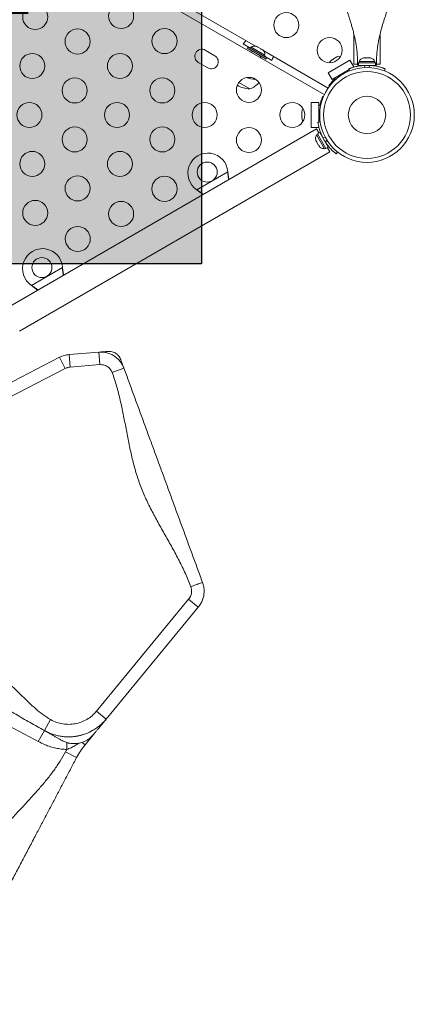
# Model space of a CAD drawing. Units: millimetres. Extents: x 6 to 621, y -11 to 498.
# Drawn here: x 361 to 377, y 202 to 241 of the extents above; entities that cross this region are included whole.
import ezdxf

# ---------------------------------------------------------------- set-up
doc = ezdxf.new("R2010")
doc.units = ezdxf.units.MM
doc.layers.add('CONTOUR', color=7, linetype='Continuous')
doc.layers.add('HAUTEUR-PLATE-FORME', color=7, linetype='Continuous')
doc.styles.add('DIM', font='romans.shx')

msp = doc.modelspace()

# ---------------------------------------------------------------- hatches: boundary and pattern name
at = {"layer": 'HAUTEUR-PLATE-FORME', "true_color": 0xfcfcfc}
msp.add_hatch(color=7, dxfattribs=at).paths.add_polyline_path([(327.249, 245.5), (368.199, 245.5), (368.199, 231.394), (327.249, 231.394)])

# ---------------------------------------------------------------- linework, layer by layer
at = {"layer": 'CONTOUR', "linetype": 'Continuous', "lineweight": 15}
for p, q in [((373.11, 238.149), (337.117, 258.93)), ((354.239, 249.388), (370.356, 240.083)), ((374.291, 240.575), (374.291, 239.361)), ((375.341, 239.361), (375.341, 240.571)), ((369.872, 240.167), (370.164, 239.999)), ((370.061, 240.058), (370.03, 240.004)), ((370.03, 240.004), (370.788, 239.566)), ((370.061, 240.058), (370.819, 239.62)), ((370.187, 240.039), (370.164, 239.998)), ((370.74, 239.72), (370.187, 240.039)), ((370.381, 240.08), (370.413, 240.071)), ((370.413, 240.071), (370.381, 240.08)), ((370.459, 240.044), (370.413, 240.071)), ((370.455, 240.037), (370.459, 240.044)), ((370.488, 240.028), (370.455, 240.037)), ((370.58, 239.975), (370.488, 240.028)), ((370.604, 239.951), (370.58, 239.975)), ((368.736, 239.7), (368.357, 239.919)), ((370.247, 239.879), (370.213, 239.821)), ((370.538, 239.634), (370.571, 239.691)), ((370.608, 239.958), (370.604, 239.951)), ((370.654, 239.932), (370.608, 239.958)), ((370.678, 239.908), (370.654, 239.932)), ((370.654, 239.932), (370.678, 239.908)), ((370.694, 239.888), (373.259, 238.407)), ((370.716, 239.68), (370.74, 239.72)), ((370.716, 239.68), (371.009, 239.511)), ((370.788, 239.566), (370.819, 239.62)), ((373.498, 239.583), (373.479, 239.562)), ((373.48, 239.573), (373.49, 239.578)), ((373.49, 239.578), (373.498, 239.583)), ((373.587, 239.635), (373.498, 239.583)), ((373.623, 239.645), (373.587, 239.635)), ((373.587, 239.635), (373.597, 239.64)), ((373.597, 239.64), (373.611, 239.648)), ((373.636, 239.663), (373.611, 239.648)), ((373.611, 239.648), (373.623, 239.645)), ((374.646, 239.6), (374.676, 239.608)), ((374.681, 239.608), (374.646, 239.6)), ((374.681, 239.608), (374.676, 239.608)), ((374.746, 239.608), (374.681, 239.608)), ((374.751, 239.6), (374.746, 239.608)), ((374.777, 239.608), (374.747, 239.608)), ((374.781, 239.608), (374.751, 239.6)), ((374.886, 239.608), (374.781, 239.608)), ((374.921, 239.6), (374.886, 239.608)), ((374.895, 239.608), (374.887, 239.608)), ((374.895, 239.608), (374.908, 239.608)), ((374.908, 239.608), (374.916, 239.608)), ((374.916, 239.608), (374.921, 239.6)), ((374.957, 239.608), (374.916, 239.608)), ((368.076, 239.432), (368.455, 239.213)), ((373.266, 239.022), (374.132, 239.522)), ((373.401, 239.527), (373.374, 239.502)), ((373.374, 239.502), (373.393, 239.522)), ((373.393, 239.522), (373.392, 239.522)), ((373.401, 239.527), (373.393, 239.522)), ((373.467, 239.565), (373.401, 239.527)), ((373.48, 239.573), (373.467, 239.565)), ((373.479, 239.562), (373.467, 239.565)), ((374.132, 239.522), (374.288, 239.251)), ((374.288, 239.251), (374.275, 239.244)), ((374.291, 239.361), (374.44, 239.361)), ((374.476, 239.421), (374.476, 239.315)), ((375.157, 239.421), (374.476, 239.421)), ((375.157, 239.315), (374.476, 239.315)), ((374.498, 239.468), (374.498, 239.421)), ((375.111, 239.468), (374.498, 239.468)), ((374.629, 239.315), (374.629, 239.304)), ((374.708, 239.312), (374.744, 239.224)), ((374.889, 239.224), (374.925, 239.312)), ((375.135, 239.468), (375.111, 239.468)), ((375.135, 239.421), (375.135, 239.468)), ((375.157, 239.315), (375.157, 239.421)), ((375.193, 239.361), (375.341, 239.361)), ((370.356, 238.756), (370.272, 238.805)), ((373.422, 238.751), (373.266, 239.022)), ((373.422, 238.751), (374.102, 239.144)), ((373.53, 238.814), (373.422, 238.751)), ((373.549, 238.781), (373.53, 238.814)), ((373.693, 238.908), (373.714, 238.871)), ((374.039, 239.058), (374.017, 239.095)), ((374.122, 239.094), (374.09, 239.174)), ((375.543, 239.174), (375.511, 239.094)), ((370.138, 238.377), (369.696, 238.632)), ((370.356, 238.756), (370.365, 238.759)), ((373.322, 238.492), (373.296, 238.507)), ((373.042, 238.067), (373.068, 238.052)), ((372.581, 236.836), (372.581, 237.836)), ((372.581, 237.836), (372.893, 237.836)), ((372.893, 237.836), (372.893, 237.711)), ((372.893, 237.048), (372.893, 237.836)), ((372.893, 237.711), (372.931, 237.711)), ((372.211, 237.476), (372.211, 237.448)), ((372.22, 237.457), (372.211, 237.421)), ((372.211, 237.448), (372.22, 237.457)), ((372.211, 237.432), (372.211, 237.448)), ((372.211, 237.421), (372.211, 237.432)), ((372.211, 237.421), (372.211, 237.318)), ((372.211, 237.318), (372.22, 237.291)), ((372.211, 237.308), (372.211, 237.318)), ((372.211, 237.297), (372.211, 237.308)), ((372.211, 237.297), (372.211, 237.281)), ((372.22, 237.291), (372.211, 237.281)), ((372.211, 237.281), (372.211, 237.206)), ((372.936, 237.523), (372.893, 237.523)), ((372.211, 237.206), (372.22, 237.17)), ((372.211, 237.206), (372.211, 237.196)), ((372.22, 237.17), (372.211, 237.196)), ((372.211, 237.196), (372.211, 237.195)), ((372.893, 236.836), (372.581, 236.836)), ((372.856, 237.043), (372.947, 237.056)), ((372.893, 237.148), (372.936, 237.148)), ((372.893, 236.851), (372.893, 236.836)), ((372.8, 236.778), (360.404, 229.621)), ((372.892, 236.618), (372.8, 236.778)), ((372.846, 236.566), (372.805, 236.543)), ((372.805, 236.543), (372.965, 236.267)), ((372.927, 236.638), (372.835, 236.585)), ((372.835, 236.585), (373.176, 235.995)), ((372.927, 236.638), (373.267, 236.048)), ((373.146, 236.453), (373.046, 236.439)), ((372.765, 236.35), (372.773, 236.317)), ((372.773, 236.317), (372.765, 236.35)), ((372.773, 236.317), (372.8, 236.271)), ((372.8, 236.271), (372.808, 236.275)), ((372.808, 236.275), (372.816, 236.243)), ((372.816, 236.243), (372.87, 236.15)), ((372.87, 236.15), (372.894, 236.126)), ((372.894, 236.126), (372.886, 236.122)), ((372.886, 236.122), (372.913, 236.076)), ((372.937, 236.052), (372.913, 236.076)), ((372.913, 236.076), (372.937, 236.052)), ((372.965, 236.267), (373.124, 235.991)), ((373.154, 236.251), (373.216, 236.331)), ((373.176, 235.995), (373.267, 236.048)), ((373.191, 236.181), (373.2, 236.186)), ((360.929, 228.712), (373.325, 235.869)), ((373.124, 235.991), (373.165, 236.014)), ((373.325, 235.869), (373.233, 236.028)), ((373.639, 235.857), (373.583, 235.785)), ((368.017, 234.348), (369.257, 235.064)), ((369.257, 235.064), (369.258, 235.037)), ((369.257, 235.064), (369.261, 235.032)), ((369.258, 235.037), (369.261, 235.032)), ((368.04, 234.334), (368.017, 234.348)), ((368.043, 234.329), (368.017, 234.348)), ((368.04, 234.334), (368.043, 234.329)), ((361.414, 230.536), (362.653, 231.252)), ((362.653, 231.252), (362.654, 231.225)), ((362.653, 231.252), (362.657, 231.219)), ((362.654, 231.225), (362.657, 231.219)), ((361.436, 230.521), (361.414, 230.536)), ((361.439, 230.516), (361.414, 230.536)), ((361.436, 230.521), (361.439, 230.516)), ((362.913, 227.777), (364.105, 227.874)), ((364.105, 227.874), (364.145, 227.376)), ((359.743, 226.23), (362.533, 227.668)), ((362.762, 227.224), (362.533, 227.668)), ((362.913, 227.777), (362.954, 227.279)), ((362.762, 227.224), (359.972, 225.786)), ((364.145, 227.376), (362.954, 227.279)), ((365.107, 227.234), (364.638, 227.061)), ((364.017, 213.558), (367.692, 218.018)), ((368.078, 217.7), (367.692, 218.018)), ((368.078, 217.7), (364.402, 213.24)), ((364.402, 213.24), (364.017, 213.558)), ((361.929, 212.782), (362.175, 213.217)), ((361.683, 212.346), (361.929, 212.782)), ((363.891, 212.62), (363.553, 212.21)), ((362.824, 212.029), (362.832, 212.302)), ((363.553, 212.21), (363.436, 212.307)), ((363.215, 211.702), (362.773, 211.935))]:
    msp.add_line(p, q, dxfattribs=at)
at = {"layer": 'CONTOUR', "linetype": 'Continuous', "lineweight": 15, "flags": 128}
for points in [[(370.224, 239.839), (370.187, 239.846), (370.167, 239.848)], [(370.585, 239.607), (370.572, 239.623), (370.548, 239.652)]]:
    msp.add_lwpolyline(points, dxfattribs=at)
at = {"layer": 'CONTOUR', "linetype": 'Continuous', "lineweight": 15}
for centre, radius in [((361.562, 241.244), 0.5), ((364.995, 241.283), 0.5), ((371.592, 240.921), 0.5), ((363.254, 240.267), 0.5), ((366.727, 240.283), 0.5), ((373.324, 239.921), 0.5), ((361.446, 239.29), 0.5), ((364.946, 239.29), 0.5), ((374.816, 237.336), 1.89), ((363.139, 238.313), 0.5), ((366.639, 238.313), 0.5), ((370.099, 238.336), 0.5), ((374.816, 237.336), 1.734), ((374.816, 237.336), 0.747), ((361.331, 237.336), 0.5), ((364.831, 237.336), 0.5), ((368.331, 237.336), 0.5), ((371.831, 237.336), 0.5), ((363.139, 236.359), 0.5), ((366.639, 236.359), 0.5), ((370.099, 236.336), 0.5), ((361.446, 235.382), 0.5), ((364.946, 235.382), 0.5), ((368.433, 235.059), 0.4), ((363.254, 234.405), 0.5), ((366.727, 234.389), 0.5), ((361.562, 233.428), 0.5), ((364.995, 233.389), 0.5), ((363.263, 232.389), 0.5), ((361.83, 231.247), 0.4)]:
    msp.add_circle(centre, radius, dxfattribs=at)
for centre, radius, start, end in [((370.534, 239.783), 0.766, 137.0949, 149.8532), ((370.332, 239.831), 0.254, 78.5126, 124.8293), ((368.217, 239.675), 0.281, 60, 240), ((368.595, 239.456), 0.281, 240, 60), ((370.487, 239.742), 0.254, 355.1707, 41.7732), ((370.345, 239.892), 0.766, 330.1468, 342.9051), ((373.715, 239.421), 0.254, 80.5252, 108.2589), ((374.728, 239.36), 0.254, 102.0799, 154.8293), ((374.905, 239.36), 0.254, 25.1707, 78.2589), ((373.561, 239.332), 0.254, 131.7411, 159.4748), ((374.816, 237.378), 1.937, 86.7948, 93.2052), ((370.359, 239.698), 0.941, 247.747, 269.8628), ((370.14, 239.319), 0.941, 237.6148, 269.8628), ((369.888, 239.101), 0.766, 289.0348, 322.7623), ((374.792, 237.378), 1.875, 131.537, 142.954), ((374.768, 237.336), 1.875, 157.046, 168.463), ((372.46, 237.425), 0.254, 140.5252, 168.2589), ((372.46, 237.247), 0.254, 191.7411, 219.4748), ((373.014, 236.398), 0.254, 145.1707, 191.7732), ((374.775, 237.312), 1.937, 206.7948, 213.2052), ((373.103, 236.244), 0.254, 228.5126, 274.8293), ((368.458, 235.016), 0.8, 3.4566, 236.5434), ((361.855, 231.203), 0.8, 3.4566, 236.5434), ((365.868, 210.302), 3, 140.5068, 152.1923), ((365.868, 210.302), 3.5, 150.4464, 152.1923)]:
    msp.add_arc(centre, radius, start, end, dxfattribs=at)
for points, knots in [([(373.629, 243.333), (373.631, 243.244), (373.635, 243.08), (373.662, 242.855), (373.693, 242.667), (373.724, 242.51), (373.756, 242.376), (373.788, 242.249), (373.825, 242.113), (373.87, 241.958), (373.923, 241.785), (373.981, 241.606), (374.035, 241.437), (374.081, 241.294), (374.122, 241.168), (374.161, 241.042), (374.204, 240.901), (374.249, 240.74), (374.296, 240.56), (374.339, 240.371), (374.371, 240.203), (374.393, 240.066), (374.407, 239.96), (374.417, 239.863), (374.426, 239.761), (374.434, 239.642), (374.439, 239.497), (374.441, 239.387), (374.441, 239.328), (374.441, 239.322)], [0, 0, 0, 0, 0.064458, 0.119151, 0.164542, 0.20336, 0.236251, 0.265189, 0.300093, 0.338542, 0.383188, 0.43213, 0.475559, 0.512046, 0.541587, 0.571932, 0.607369, 0.647626, 0.691717, 0.739454, 0.783568, 0.812119, 0.837283, 0.859658, 0.882145, 0.911684, 0.948976, 0.994935, 1, 1, 1, 1]), ([(375.192, 239.322), (375.192, 239.323), (375.192, 239.372), (375.193, 239.463), (375.197, 239.591), (375.203, 239.709), (375.212, 239.819), (375.223, 239.934), (375.241, 240.076), (375.27, 240.254), (375.314, 240.467), (375.371, 240.698), (375.444, 240.952), (375.524, 241.209), (375.606, 241.461), (375.683, 241.7), (375.749, 241.911), (375.806, 242.104), (375.856, 242.287), (375.908, 242.502), (375.956, 242.749), (375.995, 243.029), (376.001, 243.228), (376.004, 243.332)], [0, 0, 0, 0, 0.000691, 0.041712, 0.074167, 0.10086, 0.131045, 0.156834, 0.184866, 0.232417, 0.283381, 0.338317, 0.400423, 0.472089, 0.533013, 0.593124, 0.655414, 0.694027, 0.74024, 0.793962, 0.855113, 0.923703, 1, 1, 1, 1]), ([(374.09, 239.174), (374.091, 239.174), (374.095, 239.176), (374.12, 239.186), (374.16, 239.201), (374.215, 239.22), (374.285, 239.241), (374.366, 239.263), (374.457, 239.282), (374.57, 239.301), (374.656, 239.308), (374.708, 239.312)], [0, 0, 0, 0, 0.104631, 0.212291, 0.316923, 0.424614, 0.528733, 0.635977, 0.738288, 0.843593, 1, 1, 1, 1]), ([(374.47, 239.322), (374.462, 239.322), (374.436, 239.322), (374.438, 239.322), (374.44, 239.322), (374.441, 239.322)], [0, 0, 0, 0, 0.205191, 0.639306, 1, 1, 1, 1]), ([(374.925, 239.312), (374.96, 239.309), (375.03, 239.304), (375.131, 239.29), (375.227, 239.272), (375.312, 239.251), (375.386, 239.23), (375.447, 239.21), (375.494, 239.193), (375.534, 239.177), (375.539, 239.175), (375.543, 239.174)], [0, 0, 0, 0, 0.105826, 0.211617, 0.317609, 0.423598, 0.526791, 0.629993, 0.73423, 0.838471, 1, 1, 1, 1]), ([(375.192, 239.322), (375.191, 239.322), (375.191, 239.322), (375.192, 239.322), (375.186, 239.322), (375.173, 239.322), (375.168, 239.322)], [0, 0, 0, 0, 0.396424, 0.631902, 0.869142, 1, 1, 1, 1]), ([(373.046, 236.439), (373.03, 236.47), (373, 236.533), (372.962, 236.627), (372.93, 236.72), (372.905, 236.804), (372.886, 236.879), (372.873, 236.942), (372.864, 236.991), (372.858, 237.033), (372.857, 237.039), (372.856, 237.043)], [0, 0, 0, 0, 0.104352, 0.211619, 0.316014, 0.423604, 0.525354, 0.63, 0.732794, 0.838478, 1, 1, 1, 1]), ([(373.583, 235.785), (373.582, 235.786), (373.579, 235.788), (373.558, 235.805), (373.524, 235.832), (373.48, 235.87), (373.427, 235.92), (373.368, 235.979), (373.306, 236.048), (373.232, 236.137), (373.183, 236.208), (373.154, 236.251)], [0, 0, 0, 0, 0.104631, 0.212291, 0.316923, 0.424614, 0.528733, 0.635977, 0.738288, 0.843593, 1, 1, 1, 1]), ([(369.258, 235.037), (369.261, 234.986), (369.266, 234.887), (369.281, 234.795), (369.288, 234.75)], [0, 0, 0, 0, 0.518633, 1, 1, 1, 1]), ([(369.261, 235.032), (369.269, 234.97), (369.282, 234.877), (369.301, 234.791), (369.308, 234.762)], [0, 0, 0, 0, 0.6612293, 1, 1, 1, 1]), ([(368.273, 234.164), (368.242, 234.19), (368.169, 234.248), (368.086, 234.303), (368.04, 234.334)], [0, 0, 0, 0, 0.4345577, 1, 1, 1, 1]), ([(368.254, 234.153), (368.25, 234.157), (368.218, 234.187), (368.147, 234.246), (368.079, 234.3), (368.043, 234.329)], [0, 0, 0, 0, 0.0642018, 0.5028887, 1, 1, 1, 1]), ([(362.654, 231.225), (362.657, 231.173), (362.662, 231.075), (362.677, 230.982), (362.685, 230.938)], [0, 0, 0, 0, 0.518633, 1, 1, 1, 1]), ([(362.657, 231.219), (362.666, 231.158), (362.678, 231.065), (362.698, 230.979), (362.705, 230.949)], [0, 0, 0, 0, 0.661229, 1, 1, 1, 1]), ([(361.67, 230.352), (361.638, 230.377), (361.565, 230.436), (361.483, 230.49), (361.436, 230.521)], [0, 0, 0, 0, 0.4345577, 1, 1, 1, 1]), ([(361.651, 230.341), (361.646, 230.345), (361.614, 230.375), (361.543, 230.433), (361.475, 230.487), (361.439, 230.516)], [0, 0, 0, 0, 0.064202, 0.502889, 1, 1, 1, 1]), ([(364.105, 227.874), (364.122, 227.876), (364.155, 227.878), (364.246, 227.886), (364.341, 227.894), (364.422, 227.9), (364.47, 227.904), (364.467, 227.904), (364.466, 227.904)], [0, 0, 0, 0, 0.182499, 0.365652, 0.549026, 0.732042, 0.914369, 1, 1, 1, 1]), ([(364.105, 227.874), (364.105, 227.874), (364.151, 227.878), (364.246, 227.879), (364.394, 227.859), (364.546, 227.814), (364.695, 227.74), (364.83, 227.642), (364.942, 227.528), (365.031, 227.402), (365.081, 227.303), (365.103, 227.245), (365.107, 227.234), (365.107, 227.234)], [0, 0, 0, 0, 0.000002, 0.109695, 0.221706, 0.34964, 0.481289, 0.609013, 0.740431, 0.854711, 0.971616, 0.999998, 1, 1, 1, 1]), ([(364.981, 227.578), (364.968, 227.608), (364.944, 227.664), (364.894, 227.73), (364.849, 227.776), (364.804, 227.812), (364.751, 227.847), (364.677, 227.88), (364.581, 227.906), (364.509, 227.905), (364.471, 227.904)], [0, 0, 0, 0, 0.152678, 0.280455, 0.379046, 0.451584, 0.544891, 0.669743, 0.823372, 1, 1, 1, 1]), ([(362.533, 227.668), (362.533, 227.668), (362.563, 227.684), (362.625, 227.712), (362.751, 227.754), (362.849, 227.772), (362.913, 227.777), (362.913, 227.777)], [0, 0, 0, 0, 0.000006, 0.256346, 0.510102, 0.999994, 1, 1, 1, 1]), ([(364.982, 227.576), (364.981, 227.576), (364.98, 227.58), (364.991, 227.551), (365.012, 227.493), (365.039, 227.419), (365.067, 227.343), (365.093, 227.273), (365.102, 227.247), (365.107, 227.234)], [0, 0, 0, 0, 0.042424, 0.209376, 0.367315, 0.525681, 0.684145, 0.842329, 1, 1, 1, 1]), ([(362.954, 227.279), (362.921, 227.274), (362.872, 227.268), (362.809, 227.246), (362.778, 227.231), (362.762, 227.224)], [0, 0, 0, 0, 0.4898975, 0.7436571, 1, 1, 1, 1]), ([(364.638, 227.061), (364.627, 227.086), (364.606, 227.136), (364.559, 227.203), (364.502, 227.262), (364.436, 227.31), (364.363, 227.346), (364.266, 227.376), (364.192, 227.376), (364.145, 227.376)], [0, 0, 0, 0, 0.129749, 0.259499, 0.389238, 0.518977, 0.648923, 0.778869, 1, 1, 1, 1]), ([(367.777, 218.517), (367.707, 218.695), (367.567, 219.05), (367.312, 219.565), (367.039, 220.072), (366.754, 220.574), (366.471, 221.074), (366.2, 221.575), (365.952, 222.081), (365.736, 222.601), (365.562, 223.139), (365.42, 223.693), (365.299, 224.258), (365.19, 224.826), (365.082, 225.395), (364.962, 225.96), (364.823, 226.518), (364.7, 226.88), (364.638, 227.061)], [0, 0, 0, 0, 0.062322, 0.124908, 0.187802, 0.250885, 0.313966, 0.375732, 0.4372, 0.498412, 0.559615, 0.622325, 0.685345, 0.748563, 0.811785, 0.874817, 0.937542, 1, 1, 1, 1]), ([(365.107, 227.234), (365.173, 227.055), (365.305, 226.697), (365.502, 226.161), (365.698, 225.625), (365.895, 225.09), (366.09, 224.558), (366.285, 224.029), (366.478, 223.503), (366.672, 222.976), (366.867, 222.444), (367.063, 221.911), (367.26, 221.374), (367.457, 220.838), (367.654, 220.302), (367.851, 219.765), (368.049, 219.228), (368.181, 218.869), (368.246, 218.69)], [0, 0, 0, 0, 0.062322, 0.124908, 0.187802, 0.250885, 0.313966, 0.375732, 0.4372, 0.498412, 0.559615, 0.622325, 0.685345, 0.748563, 0.811785, 0.874817, 0.937542, 1, 1, 1, 1]), ([(352.401, 218.745), (352.707, 218.577), (353.32, 218.241), (354.262, 217.778), (355.214, 217.332), (356.172, 216.898), (357.13, 216.463), (357.885, 216.111), (358.438, 215.843), (358.792, 215.666), (359.144, 215.486), (359.494, 215.302), (359.841, 215.112), (360.186, 214.916), (360.493, 214.675), (360.776, 214.42), (361.043, 214.159), (361.309, 213.896), (361.581, 213.644), (361.865, 213.409), (362.072, 213.281), (362.175, 213.217)], [0, 0, 0, 0, 0.092777, 0.185669, 0.278694, 0.371803, 0.464915, 0.557944, 0.592996, 0.628029, 0.663042, 0.69804, 0.733027, 0.76802, 0.803337, 0.836162, 0.869285, 0.902445, 0.935365, 0.967869, 1, 1, 1, 1]), ([(367.692, 218.018), (367.709, 218.041), (367.743, 218.087), (367.779, 218.165), (367.802, 218.248), (367.811, 218.336), (367.805, 218.428), (367.786, 218.487), (367.777, 218.517)], [0, 0, 0, 0, 0.159676, 0.323983, 0.483658, 0.647962, 0.821007, 1, 1, 1, 1]), ([(368.246, 218.69), (368.243, 218.689), (368.236, 218.686), (368.175, 218.664), (368.086, 218.631), (367.983, 218.593), (367.881, 218.556), (367.811, 218.53), (367.777, 218.517)], [0, 0, 0, 0, 0.176602, 0.36671, 0.562877, 0.715632, 0.862416, 1, 1, 1, 1]), ([(368.246, 218.69), (368.246, 218.69), (368.267, 218.633), (368.299, 218.513), (368.314, 218.334), (368.296, 218.158), (368.252, 217.994), (368.179, 217.839), (368.115, 217.745), (368.078, 217.7), (368.078, 217.7)], [0, 0, 0, 0, 0.000002, 0.173052, 0.352054, 0.511712, 0.675998, 0.835681, 0.999998, 1, 1, 1, 1]), ([(361.929, 212.782), (361.833, 212.836), (361.641, 212.944), (361.355, 213.106), (361.069, 213.268), (360.784, 213.429), (360.499, 213.59), (360.197, 213.761), (359.877, 213.942), (359.538, 214.134), (359.201, 214.325), (358.708, 214.603), (358.06, 214.97), (357.257, 215.424), (356.436, 215.889), (355.595, 216.364), (354.735, 216.85), (353.875, 217.337), (353.015, 217.823), (352.441, 218.148), (352.154, 218.31)], [0, 0, 0, 0, 0.029137, 0.058567, 0.088351, 0.118387, 0.148481, 0.178422, 0.213297, 0.247708, 0.281991, 0.316282, 0.397982, 0.479788, 0.561686, 0.649484, 0.737262, 0.824955, 0.912527, 1, 1, 1, 1]), ([(361.683, 212.346), (361.418, 212.491), (360.888, 212.78), (360.071, 213.172), (359.242, 213.542), (358.406, 213.898), (357.566, 214.248), (356.727, 214.601), (355.932, 214.947), (355.18, 215.284), (354.618, 215.555), (354.208, 215.773), (353.937, 215.917), (353.681, 216.091), (353.445, 216.302), (353.222, 216.537), (353.007, 216.787), (352.794, 217.042), (352.578, 217.292), (352.353, 217.527), (352.114, 217.741), (351.936, 217.854), (351.847, 217.909)], [0, 0, 0, 0, 0.079083, 0.158305, 0.237707, 0.317257, 0.396875, 0.476461, 0.555958, 0.624418, 0.692724, 0.719522, 0.746309, 0.773194, 0.800562, 0.829089, 0.858072, 0.887217, 0.916187, 0.944691, 0.972588, 1, 1, 1, 1]), ([(362.175, 213.217), (362.254, 213.178), (362.412, 213.099), (362.665, 213.039), (362.917, 213.022), (363.162, 213.047), (363.4, 213.113), (363.628, 213.22), (363.84, 213.366), (363.958, 213.494), (364.017, 213.558)], [0, 0, 0, 0, 0.130032, 0.26007, 0.380591, 0.501113, 0.622236, 0.743357, 0.871681, 1, 1, 1, 1]), ([(364.402, 213.24), (364.402, 213.24), (364.366, 213.196), (364.289, 213.111), (364.161, 212.992), (364.021, 212.884), (363.829, 212.762), (363.626, 212.666), (363.416, 212.598), (363.202, 212.548), (362.982, 212.526), (362.763, 212.531), (362.594, 212.549), (362.425, 212.582), (362.255, 212.632), (362.089, 212.698), (361.981, 212.752), (361.929, 212.782), (361.929, 212.782)], [0, 0, 0, 0, 0.000001, 0.063181, 0.126362, 0.191643, 0.256925, 0.376122, 0.437503, 0.498885, 0.617508, 0.678575, 0.739641, 0.80364, 0.86764, 0.93382, 0.999999, 1, 1, 1, 1]), ([(364.402, 213.24), (364.388, 213.223), (364.358, 213.186), (364.288, 213.101), (364.208, 213.005), (364.124, 212.902), (364.042, 212.804), (363.973, 212.719), (363.92, 212.656), (363.891, 212.62), (363.889, 212.617), (363.907, 212.64), (363.915, 212.649)], [0, 0, 0, 0, 0.1040845, 0.2097205, 0.3165433, 0.4238493, 0.5308134, 0.6366956, 0.735137, 0.8322866, 0.9288304, 1, 1, 1, 1]), ([(362.599, 212.403), (362.6, 212.402), (362.623, 212.389), (362.634, 212.383), (362.612, 212.395), (362.545, 212.433), (362.449, 212.487), (362.334, 212.552), (362.213, 212.621), (362.097, 212.687), (361.994, 212.745), (361.95, 212.77), (361.929, 212.782)], [0, 0, 0, 0, 0.006983, 0.11308, 0.219135, 0.328673, 0.439941, 0.552579, 0.665782, 0.778589, 0.89015, 1, 1, 1, 1]), ([(362.598, 212.403), (362.627, 212.388), (362.679, 212.359), (362.749, 212.328), (362.804, 212.308), (362.846, 212.295), (362.876, 212.287), (362.905, 212.28), (362.957, 212.27), (363.045, 212.258), (363.158, 212.258), (363.255, 212.267), (363.338, 212.281), (363.427, 212.304), (363.521, 212.339), (363.619, 212.388), (363.719, 212.454), (363.82, 212.54), (363.881, 212.61), (363.914, 212.647)], [0, 0, 0, 0, 0.098344, 0.177972, 0.239959, 0.275361, 0.301618, 0.319612, 0.335463, 0.397419, 0.461736, 0.496677, 0.537707, 0.587335, 0.646703, 0.71666, 0.798101, 0.892108, 1, 1, 1, 1]), ([(362.838, 212.528), (362.886, 212.528), (362.985, 212.527), (363.118, 212.541), (363.244, 212.562), (363.361, 212.589), (363.439, 212.613), (363.478, 212.626)], [0, 0, 0, 0, 0.210162, 0.427537, 0.598612, 0.798663, 1, 1, 1, 1]), ([(362.824, 212.029), (362.751, 212.032), (362.604, 212.04), (362.385, 212.077), (362.167, 212.134), (361.929, 212.218), (361.772, 212.3), (361.683, 212.346)], [0, 0, 0, 0, 0.1835971, 0.3671945, 0.5570093, 0.7468247, 1, 1, 1, 1]), ([(363.3, 212.276), (363.254, 212.245), (363.157, 212.181), (363, 212.093), (362.883, 212.05), (362.824, 212.029)], [0, 0, 0, 0, 0.313054, 0.653593, 1, 1, 1, 1]), ([(357.583, 202.095), (357.656, 202.244), (357.804, 202.544), (357.977, 203.016), (358.127, 203.501), (358.256, 203.995), (358.373, 204.496), (358.485, 204.999), (358.605, 205.517), (358.74, 206.045), (358.903, 206.579), (359.1, 207.096), (359.342, 207.591), (359.635, 208.059), (359.966, 208.504), (360.325, 208.934), (360.703, 209.353), (361.089, 209.768), (361.446, 210.154), (361.768, 210.515), (362.051, 210.853), (362.316, 211.2), (362.562, 211.558), (362.702, 211.809), (362.773, 211.935)], [0, 0, 0, 0, 0.04401, 0.088316, 0.133041, 0.178168, 0.223581, 0.269107, 0.314552, 0.364233, 0.413434, 0.462132, 0.510512, 0.558992, 0.6079, 0.657322, 0.707167, 0.757228, 0.807251, 0.846367, 0.885214, 0.923744, 0.961972, 1, 1, 1, 1]), ([(363.215, 211.702), (363.137, 211.555), (362.982, 211.259), (362.749, 210.818), (362.516, 210.377), (362.284, 209.937), (362.052, 209.497), (361.82, 209.057), (361.58, 208.603), (361.333, 208.133), (361.077, 207.648), (360.821, 207.163), (360.564, 206.676), (360.307, 206.189), (360.051, 205.704), (359.796, 205.219), (359.541, 204.735), (359.286, 204.252), (359.049, 203.802), (358.829, 203.387), (358.629, 203.006), (358.428, 202.625), (358.226, 202.243), (358.092, 201.989), (358.025, 201.861)], [0, 0, 0, 0, 0.04401, 0.088316, 0.133041, 0.178168, 0.223581, 0.269107, 0.314552, 0.364233, 0.413434, 0.462132, 0.510512, 0.558992, 0.6079, 0.657322, 0.707167, 0.757228, 0.807251, 0.846367, 0.885214, 0.923744, 0.961972, 1, 1, 1, 1])]:
    msp.add_open_spline(points, degree=3, knots=knots, dxfattribs=at)
at = {"layer": 'HAUTEUR-PLATE-FORME', "color": 0}
msp.add_lwpolyline([(327.249, 245.5), (368.199, 245.5), (368.199, 231.394), (327.249, 231.394)], close=True, dxfattribs=at)

# ---------------------------------------------------------------- texts
at = {"layer": 'HAUTEUR-PLATE-FORME', "color": 7, "insert": (348.608, 238.667), "char_height": 9.36, "width": 34.44188, "attachment_point": 5, "style": 'DIM'}
msp.add_mtext('1\'-6"', dxfattribs=at)

doc.saveas('drawing.dxf')
